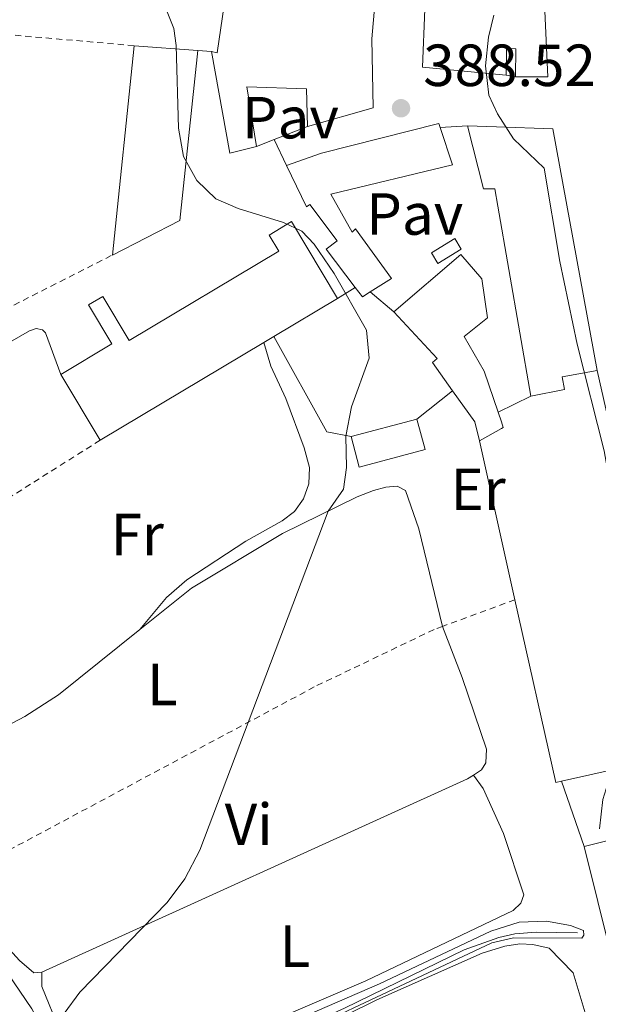
# Model space of a CAD drawing. Units: metres. Extents: x 612185 to 615685, y 4646048 to 4648415.
# Drawn here: x 612312 to 612410, y 4647114 to 4647280 of the extents above; entities that cross this region are included whole.
import ezdxf
from ezdxf.enums import TextEntityAlignment as Align

# ---------------------------------------------------------------- set-up
doc = ezdxf.new("R2010")
doc.units = ezdxf.units.M
doc.header["$MEASUREMENT"] = 0
doc.linetypes.add('DGN Style 2', pattern=[1.7399219301090239, 1.043953158065414, -0.6959687720436097])
for name, color, linetype, lineweight in [('Acequia sin especificar', 4, 'Continuous', 0), ('Cota de punto acotado terreno', 7, 'Continuous', 0), ('Curva de nivel intermedia', 30, 'Continuous', 0), ('Edificio', 1, 'Continuous', 13), ('Etiqueta de uso rústico', 92, 'Continuous', 0), ('Línea  de muro-pared o tapia', 1, 'Continuous', 13), ('Línea de bordillo', 7, 'Continuous', 13), ('Línea de cambio de uso (parcela vista)', 92, 'Continuous', 0), ('Línea de pavimento', 1, 'Continuous', 0), ('Nave industrial', 1, 'Continuous', 13), ('Pavimento', 7, 'Continuous', 0), ('Piscina', 1, 'Continuous', 0), ('Punto acotado terreno (símbolo)', 7, 'Continuous', 0), ('Sifón shape', 142, 'Continuous', 0), ('Tela metálica o alambrada', 7, 'DGN Style 2', 0)]:
    doc.layers.add(name, color=color, linetype=linetype, lineweight=lineweight)
doc.styles.add('Style-Arial', font='arial.ttf')

# ---------------------------------------------------------------- blocks, each defined once
blk = doc.blocks.new('5PATER')
at = {"layer": 'Sifón shape', "linetype": 'Continuous', "lineweight": 0}
h = blk.add_hatch(color=51, dxfattribs=at)
edge = h.paths.add_edge_path()
edge.add_ellipse((0, 0), major_axis=(-0.1095731443231308, -0.1110710700762829), ratio=0.9994222409660317, start_angle=0, end_angle=360)

msp = doc.modelspace()

# ---------------------------------------------------------------- linework, layer by layer
at = {"layer": 'Acequia sin especificar', "color": 4, "linetype": 'Continuous', "lineweight": 0}
for points in [[(612321.3099999996, 4647097.529999999, 383.3399999999965), (612320.9800000006, 4647100.350000001, 383.3399999999965), (612319.6900000004, 4647103.449999999, 383.1900000000023), (612314.1299999999, 4647113.52, 382.9100000000035), (612309.1200000001, 4647120.869999999, 382.7899999999936), (612301.9100000003, 4647128.480000001, 382.7599999999948), (612298.4000000004, 4647132.640000001, 382.7599999999948), (612294.5899999999, 4647138.09, 382.7299999999959), (612288.4000000004, 4647145.91, 382.7299999999959), (612283.5, 4647150.91, 382.6000000000058), (612272.4699999997, 4647160.640000001, 382.3500000000058), (612269.7599999999, 4647163.890000001, 382.2899999999936), (612268.8399999999, 4647165.480000001, 382.320000000007), (612268.1900000004, 4647167.119999999, 382.2599999999948), (612268.1100000005, 4647169.529999999, 382.1699999999983), (612268.3399999999, 4647171.91, 382.0500000000029), (612270.9600000001, 4647178.550000001, 381.8000000000029), (612269.29, 4647179.390000001, 381.7400000000052)], [(612406.29, 4647126.32, 384.8999999999942), (612399.2999999998, 4647126.470000001, 384.9600000000065), (612395.7400000002, 4647126.17, 384.9600000000065), (612393.0199999996, 4647125.529999999, 384.929999999993), (612387.1399999997, 4647123.480000001, 384.7100000000065), (612366.9299999997, 4647113.630000001, 384.5500000000029), (612347.3799999999, 4647104.65, 384.3099999999977), (612338.4199999999, 4647101.25, 384.2799999999988), (612330.2100000001, 4647097.539999999, 384.2100000000065), (612324.8600000005, 4647096.57, 383.8099999999977), (612321.3099999996, 4647097.529999999, 383.3399999999965)]]:
    msp.add_polyline3d(points, dxfattribs=at)
at = {"layer": 'Curva de nivel intermedia', "color": 30, "linetype": 'Continuous', "lineweight": 0, "flags": 128}
for points, elevation in [([(612319.6100000001, 4647112.689999999), (612322.2800000012, 4647116.33), (612337.0300000012, 4647131.429999999), (612340.0000000016, 4647135.460000001), (612342.5400000009, 4647140.28), (612364.1999999997, 4647197.51), (612366.8100000005, 4647201.24), (612367.290000001, 4647204.859999998), (612367.1900000004, 4647210.179999999), (612368.1400000004, 4647215.09), (612371.130000001, 4647223.310000001), (612370.6600000017, 4647228.050000001), (612365.180000001, 4647237.609999998), (612361.8399999995, 4647242.59), (612359.7699999998, 4647244.789999999), (612356.6600000005, 4647246.23), (612348.9900000016, 4647248.609999998), (612345.2300000021, 4647250.199999999), (612342.02, 4647253.3), (612339.7500000015, 4647257.359999998), (612338.900000002, 4647262.16), (612338.5500000011, 4647276.09), (612338.1300000009, 4647278.96), (612336.7899999998, 4647282.369999998)], 385), ([(612410.0299999999, 4647143.859999998), (612410.5700000008, 4647148.81), (612411.1299999997, 4647150.66), (612415.9800000022, 4647163.409999999), (612415.8300000002, 4647168.4), (612414.9200000005, 4647174.609999998), (612414.82, 4647180.259999999), (612413.2199999995, 4647193.939999999), (612410.8100000002, 4647207.699999999), (612406.2500000002, 4647225.680000001), (612403.2999999998, 4647239.67), (612400.66, 4647255.4), (612395.4900000001, 4647260.359999998), (612392.7699999999, 4647264.539999999), (612391.3300000004, 4647267.71), (612390.7699999993, 4647272.689999999), (612391.2800000012, 4647277.489999998), (612392.1700000009, 4647281.230000001)], 390), ([(612344.0499999997, 4647102.15), (612391.810000001, 4647124.66), (612395.5000000013, 4647125.49), (612407.0400000014, 4647125.439999999), (612407.35, 4647125.939999999), (612407.3200000009, 4647126.739999999), (612405.1300000004, 4647127.58), (612401.0800000003, 4647128.279999999), (612396.4400000002, 4647128.109999999), (612391.6600000013, 4647126.619999998), (612372.860000001, 4647117.74), (612349.7100000014, 4647107.689999999)], 385)]:
    msp.add_lwpolyline(points, dxfattribs=dict(at, elevation=elevation))
at = {"layer": 'Edificio', "color": 51, "linetype": 'Continuous', "lineweight": 13, "extrusion": (0.0001322616561117077, 0.0180867811305054, 0.9998364120470867), "elevation": 84529.68229717466, "flags": 128}
msp.add_lwpolyline([(-578396.2434428335, -4650967.716400706), (-578402.1560818395, -4650856.588486571), (-578396.6859355884, -4650856.588486571)], dxfattribs=at)
at = {"layer": 'Edificio', "color": 51, "linetype": 'Continuous', "lineweight": 13, "extrusion": (-0.8584818470817125, 0.1557879139293571, 0.4886092959663276), "elevation": 198493.0766679079, "flags": 128}
msp.add_lwpolyline([(-4681930.680616017, -110711.2709232283), (-4681930.67043666, -110709.2078923556), (-4681940.760587715, -110709.9184918784)], dxfattribs=at)
at = {"layer": 'Edificio', "color": 51, "linetype": 'Continuous', "lineweight": 13, "extrusion": (-0.1436761917821052, -0.02383068262362059, 0.9893377838133364), "elevation": -198341.5333803625, "flags": 128}
msp.add_lwpolyline([(-4484425.442434145, 1350030.063878363), (-4484425.03275972, 1350025.394802772), (-4484442.462133391, 1350025.120151267)], dxfattribs=at)
at = {"layer": 'Edificio', "color": 1, "linetype": 'Continuous', "lineweight": 13}
for points in [[(612396.2199999997, 4647381.939999999, 392.570000000007), (612401.3200000003, 4647270.789999999, 394.5800000000018), (612395.8499999996, 4647270.83, 394.5800000000018), (612395.8799999999, 4647275.560000001, 393.6600000000035), (612394.3099999996, 4647275.57, 393.5), (612394.2800000003, 4647271.08, 393.2799999999988), (612392.4699999997, 4647271.25, 393.1600000000035), (612380.1200000001, 4647272.439999999, 392.3000000000029), (612380.54, 4647282.24, 392.3600000000006)], [(612372.0800000001, 4647283.029999999, 392.3099999999977), (612371.5700000003, 4647277.199999999, 394.8800000000047), (612371.7699999996, 4647265.59, 394.0099999999948), (612360.6900000004, 4647262.41, 393.2100000000065), (612360.5599999996, 4647268.779999999, 392.2200000000012), (612350.4500000002, 4647269.130000001, 391.6000000000058), (612352.0800000001, 4647259.07, 390.3999999999942), (612347.5899999999, 4647257.91, 389.7200000000012), (612344.4699999997, 4647275.060000001, 389.679999999993), (612345.4600000001, 4647274.869999999, 391.4799999999959), (612346.9199999999, 4647284.859999999, 390.8600000000006)]]:
    msp.add_polyline3d(points, dxfattribs=at)
at = {"layer": 'Edificio', "color": 51, "linetype": 'Continuous', "lineweight": 13}
for points in [[(612372.0800000001, 4647283.029999999, 392.3099999999977), (612371.5700000003, 4647277.199999999, 394.8800000000047), (612371.7699999996, 4647265.59, 394.0099999999948), (612360.6900000004, 4647262.41, 393.2100000000065)], [(612394.2800000003, 4647271.08, 393.2799999999988), (612392.4699999997, 4647271.25, 393.1600000000035), (612380.1200000001, 4647272.439999999, 392.3000000000029), (612380.54, 4647282.24, 392.3600000000006)], [(612395.8499999996, 4647270.83, 394.5800000000018), (612395.8799999999, 4647275.560000001, 393.6600000000035), (612394.3099999996, 4647275.57, 393.5), (612394.2800000003, 4647271.08, 393.2799999999988)], [(612360.6900000004, 4647262.41, 393.2100000000065), (612360.5599999996, 4647268.779999999, 392.2200000000012), (612350.4500000002, 4647269.130000001, 391.6000000000058), (612352.0800000001, 4647259.07, 390.3999999999942)]]:
    msp.add_polyline3d(points, dxfattribs=at)
at = {"layer": 'Línea  de muro-pared o tapia', "color": 1, "linetype": 'Continuous', "lineweight": 13, "flags": 128}
for points, elevation in [([(612344.4699999997, 4647275.060000001), (612342.2100000001, 4647275.26)], 389.5599999999977), ([(612395.8499999996, 4647270.83), (612394.2800000003, 4647271.08)], 393.3500000000058), ([(612383.0899999999, 4647262.25), (612387.7199999997, 4647262.52)], 391.4100000000035), ([(612375.29, 4647231.17), (612371.29, 4647234.5)], 390.6699999999983)]:
    msp.add_lwpolyline(points, dxfattribs=dict(at, elevation=elevation))
at = {"layer": 'Línea  de muro-pared o tapia', "color": 1, "linetype": 'Continuous', "lineweight": 13, "extrusion": (-0.08339364876644975, -0.03225743633047541, 0.9959944563835701), "elevation": -200586.3198094371, "flags": 128}
msp.add_lwpolyline([(-4113392.257747795, 2238705.638790171), (-4113392.257747795, 2238699.59953525)], dxfattribs=at)
at = {"layer": 'Línea  de muro-pared o tapia', "color": 1, "linetype": 'Continuous', "lineweight": 13, "extrusion": (-0.08356654258747646, -0.03259095160911583, 0.9959691073688921), "elevation": -202242.1344109312, "flags": 128}
msp.add_lwpolyline([(-4107144.845508962, 2249992.438172085), (-4107144.845508961, 2249989.205062127)], dxfattribs=at)
at = {"layer": 'Línea  de muro-pared o tapia', "color": 1, "linetype": 'Continuous', "lineweight": 13, "extrusion": (0.002672013534263783, -0.005586937391309541, 0.9999808230532516), "elevation": -23937.81841794205, "flags": 128}
msp.add_lwpolyline([(612353.9421103739, 4647194.659936827), (612351.8520376737, 4647199.030005031)], dxfattribs=at)
at = {"layer": 'Línea  de muro-pared o tapia', "color": 1, "linetype": 'Continuous', "lineweight": 13, "extrusion": (0.007233783468129192, 0.004499945566526393, 0.9999637107748633), "elevation": 25729.60469771337, "flags": 128}
msp.add_lwpolyline([(612346.9438004323, 4647164.679821672), (612349.933939216, 4647166.539840504)], dxfattribs=at)
at = {"layer": 'Línea  de muro-pared o tapia', "color": 1, "linetype": 'Continuous', "lineweight": 13, "extrusion": (0.03708333550649759, 0.003185372094506397, 0.9993070997607953), "elevation": 37897.93575035744, "flags": 128}
msp.add_lwpolyline([(4577751.864369054, -1007128.558151642), (4577753.003214761, -1007124.52804861), (4577769.828323753, -1007117.005189617)], dxfattribs=at)
at = {"layer": 'Línea  de muro-pared o tapia', "color": 1, "linetype": 'Continuous', "lineweight": 13, "extrusion": (-0.1289621211504139, -0.02585001449098129, 0.9913125380318774), "elevation": -198717.6132259271, "flags": 128}
msp.add_lwpolyline([(-4436222.382271737, 1500717.569877261), (-4436156.062921442, 1500719.242532782), (-4436155.626830978, 1500697.878159983)], dxfattribs=at)
at = {"layer": 'Línea  de muro-pared o tapia', "color": 1, "linetype": 'Continuous', "lineweight": 13, "extrusion": (-0.07286333744679536, -0.05778400437512254, 0.9956665821922972), "elevation": -312769.5452058846, "flags": 128}
msp.add_lwpolyline([(-3260669.468266618, 3352888.187450368), (-3260669.468266617, 3352880.445092846)], dxfattribs=at)
at = {"layer": 'Línea  de muro-pared o tapia', "color": 1, "linetype": 'Continuous', "lineweight": 13, "extrusion": (-0.002541597651151412, 0.01137142187740657, 0.9999321132186253), "elevation": 51679.69321722985, "flags": 128}
msp.add_lwpolyline([(612394.7458974879, 4646895.331360486), (612388.7551034731, 4646922.133093397)], dxfattribs=at)
at = {"layer": 'Línea  de muro-pared o tapia', "color": 1, "linetype": 'Continuous', "lineweight": 13, "extrusion": (-0.1302153992532391, -0.01757324664796549, 0.9913299807831747), "elevation": -161021.720583416, "flags": 128}
msp.add_lwpolyline([(-4523497.740697094, 1217825.829990837), (-4523497.651066631, 1217824.840614074), (-4523529.117007378, 1217822.1008015)], dxfattribs=at)
at = {"layer": 'Línea de bordillo', "color": 7, "linetype": 'Continuous', "lineweight": 13, "extrusion": (-0.001966519294909786, 0.005663370186259282, 0.9999820293585261), "elevation": 25503.55133230953, "flags": 128}
msp.add_lwpolyline([(612407.001565687, 4647071.009069784), (612403.1714354332, 4647082.039246674)], dxfattribs=at)
at = {"layer": 'Línea de cambio de uso (parcela vista)', "color": 92, "linetype": 'Continuous', "lineweight": 0, "extrusion": (0.07343078494093305, -0.1610925134636716, 0.9842038010132431), "elevation": -703274.3954825378, "flags": 128}
msp.add_lwpolyline([(2484653.931788077, 3911847.69318349), (2484732.895188367, 3911847.523729492), (2484734.048221471, 3911847.69318349)], dxfattribs=at)
at = {"layer": 'Línea de cambio de uso (parcela vista)', "color": 92, "linetype": 'Continuous', "lineweight": 0}
for points in [[(612292.8600000005, 4647215.949999999, 384.7100000000065), (612313.7300000006, 4647227.960000001, 384.7700000000041), (612314.8700000001, 4647228.33, 384.7400000000052), (612315.9500000002, 4647228.109999999, 384.7400000000052), (612316.4500000002, 4647227.58, 384.7400000000052), (612319.0300000003, 4647220.57, 384.7100000000065)], [(612332.3899999997, 4647177.52, 384.3999999999942), (612336.8700000001, 4647182.92, 384.3999999999942), (612340.3399999999, 4647185.930000001, 384.3999999999942), (612350.2999999998, 4647192.42, 384.0299999999988), (612356.4000000004, 4647195.890000001, 384.0899999999965), (612358.5099999999, 4647197.430000001, 384.0899999999965), (612360.0099999999, 4647199.59, 384.25), (612360.9100000003, 4647202.119999999, 384.2799999999988), (612361.0199999996, 4647204.880000001, 384.2799999999988), (612360.1299999999, 4647208.220000001, 384.25), (612357.0700000003, 4647216.52, 384.3999999999942), (612354.5300000003, 4647221.980000001, 384.3399999999965), (612353.3200000003, 4647225.980000001, 384.3099999999977)], [(612332.3899999997, 4647177.52, 384.7299999999959), (612341.0899999999, 4647184.480000001, 384.7100000000065), (612356.4699999997, 4647193.730000001, 384.9600000000065), (612369.0800000001, 4647199.9, 385.0200000000041), (612371.8700000001, 4647200.970000001, 385.2100000000065), (612373.9400000004, 4647201.550000001, 385.2100000000065), (612375.8600000005, 4647201.699999999, 385.2400000000052), (612377.25, 4647201.01, 385.2400000000052), (612379.4800000006, 4647194.539999999, 385.2700000000041), (612383.5199999996, 4647178.060000001, 385.3899999999995)], [(612388.7199999997, 4647152.939999999, 385.0500000000029), (612390.0700000003, 4647153.82, 385.0800000000018), (612390.8499999996, 4647155.050000001, 385.0800000000018), (612390.9199999999, 4647157.310000001, 385.0800000000018), (612386.8499999996, 4647169.42, 385.0800000000018), (612383.5199999996, 4647178.060000001, 385.0200000000041)], [(612286.9500000002, 4647150.640000001, 385.0200000000041), (612305.8499999996, 4647159.16, 384.9600000000065), (612312.9800000006, 4647162.84, 384.8399999999965), (612318.6600000003, 4647166.529999999, 384.75), (612332.3899999997, 4647177.52, 384.7299999999959)], [(612388.7199999997, 4647152.939999999, 385.0200000000041), (612390.3499999996, 4647150.680000001, 385.1399999999995), (612393.8200000003, 4647143.119999999, 385.3000000000029), (612397.2400000002, 4647132.77, 385.4799999999959), (612396.7100000001, 4647131.350000001, 385.4799999999959), (612395.4400000004, 4647130.09, 385.4499999999971), (612370.5800000001, 4647118.220000001, 385.3000000000029), (612332.3499999996, 4647101.850000001, 385.1399999999995), (612328.8200000003, 4647100.5, 385.1699999999983), (612327.1200000001, 4647100.350000001, 385.1699999999983), (612325.2000000002, 4647101.380000001, 385.2700000000041), (612323.1399999997, 4647103.52, 385.1999999999971), (612320.7699999996, 4647106.689999999, 385.1399999999995), (612318.8399999999, 4647109.970000001, 385.1699999999983), (612315.8300000001, 4647117.279999999, 384.929999999993), (612315.8200000003, 4647119.710000001, 384.929999999993)], [(612300.7000000002, 4647135.17, 385.3000000000029), (612301.3700000001, 4647133.34, 385.1699999999983), (612312.0899999999, 4647121.640000001, 385.0500000000029), (612314.4900000002, 4647119.59, 385.0500000000029), (612315.8200000003, 4647119.710000001, 385.0500000000029)], [(612344.5999999996, 4647018.449999999, 385.820000000007), (612336.9500000002, 4647032.77, 385.4799999999959), (612324.25, 4647059.76, 385.7299999999959), (612312.4400000004, 4647083.029999999, 385.6600000000035), (612312.3499999996, 4647084.390000001, 385.6600000000035), (612313.1600000003, 4647085.810000001, 385.6600000000035), (612321.3399999999, 4647090.480000001, 385.6600000000035), (612330.2400000002, 4647094.9, 385.6600000000035), (612351.1500000004, 4647104.5, 385.6000000000058), (612372.4100000003, 4647115, 385.8500000000058), (612390.2300000006, 4647122.880000001, 385.9400000000023), (612394.0099999999, 4647124.100000001, 385.9400000000023), (612396.5800000001, 4647124.460000001, 385.8800000000047), (612398.7400000002, 4647124.390000001, 385.8800000000047), (612401.54, 4647123.75, 386.1600000000035), (612405.5499999998, 4647119.57, 386.1600000000035), (612408.25, 4647110.560000001, 386.320000000007), (612410.5800000001, 4647101.26, 386.2899999999936)]]:
    msp.add_polyline3d(points, dxfattribs=at)
at = {"layer": 'Línea de pavimento', "color": 1, "linetype": 'Continuous', "lineweight": 0, "extrusion": (-0.04960221482199437, -0.0239520604873281, 0.9984818070867211), "elevation": -141297.6007098711, "flags": 128}
msp.add_lwpolyline([(-3918559.935757154, 2568380.782091648), (-3918559.935757154, 2568374.609531401)], dxfattribs=at)
at = {"layer": 'Nave industrial', "color": 1, "linetype": 'Continuous', "lineweight": 13, "elevation": 392.179999999993, "flags": 128}
msp.add_lwpolyline([(612327.75, 4647240.730000001), (612331.4199999999, 4647276.07)], dxfattribs=at)
at = {"layer": 'Nave industrial', "color": 1, "linetype": 'Continuous', "lineweight": 13, "extrusion": (0.06529251485492245, -0.004901477018722868, 0.9978541291325875), "elevation": 17593.47991208324, "flags": 128}
msp.add_lwpolyline([(4680074.8956048, -262133.9991556061), (4680074.8956048, -262144.8427850724)], dxfattribs=at)
at = {"layer": 'Nave industrial', "color": 1, "linetype": 'Continuous', "lineweight": 13, "extrusion": (0.122782536977164, -0.0310209074229841, 0.991948663951974), "elevation": -68589.44742410371, "flags": 128}
msp.add_lwpolyline([(4655691.284597944, 540337.5128799861), (4655662.711834993, 540333.4067726684), (4655654.264539837, 540343.1192957467)], dxfattribs=at)
at = {"layer": 'Nave industrial', "color": 1, "linetype": 'Continuous', "lineweight": 13, "extrusion": (-0.05308180070057929, 0.08780690660713508, 0.994722207245053), "elevation": 375944.6495113394, "flags": 128}
msp.add_lwpolyline([(-2928265.603889503, -3640864.560924303), (-2928271.711938931, -3640863.292290331), (-2928291.239485467, -3640857.251319694), (-2928291.086310568, -3640856.569089931)], dxfattribs=at)
at = {"layer": 'Nave industrial', "color": 1, "linetype": 'Continuous', "lineweight": 13, "extrusion": (-0.03633814384875943, 0.01219967635056288, 0.9992650835481885), "elevation": 34835.03655099909, "flags": 128}
msp.add_lwpolyline([(-4600511.106945864, -897859.6099339443), (-4600512.514783147, -897854.9103601156), (-4600515.228679739, -897845.7831335238), (-4600478.940390518, -897825.6951404596)], dxfattribs=at)
at = {"layer": 'Nave industrial', "color": 1, "linetype": 'Continuous', "lineweight": 13, "extrusion": (0.08811904877332186, 0.00493466676966074, 0.9960977272874171), "elevation": 77285.89446500511, "flags": 128}
msp.add_lwpolyline([(4605725.582681001, -867816.7992415847), (4605724.82722463, -867815.4395777769), (4605726.492934842, -867814.3065246036)], dxfattribs=at)
at = {"layer": 'Nave industrial', "color": 1, "linetype": 'Continuous', "lineweight": 13, "extrusion": (-0.010969968472627, -0.006551367218071195, 0.9999183663576161), "elevation": -36775.44747738673, "flags": 128}
msp.add_lwpolyline([(612322.4259798918, 4647085.789028398), (612333.1770882487, 4647092.209166177)], dxfattribs=at)
at = {"layer": 'Nave industrial', "color": 1, "linetype": 'Continuous', "lineweight": 13, "extrusion": (-0.01304164385230995, -0.007748270756937959, 0.9998849332927798), "elevation": -43606.34369120235, "flags": 128}
msp.add_lwpolyline([(612306.2959419675, 4647027.602112937), (612307.9961886412, 4647028.612143256)], dxfattribs=at)
at = {"layer": 'Nave industrial', "color": 1, "linetype": 'Continuous', "lineweight": 13, "extrusion": (-0.01066533211681572, -0.006370645196996465, 0.9999228298076868), "elevation": -35749.04932299271, "flags": 128}
msp.add_lwpolyline([(612294.9831913882, 4647076.027517096), (612322.6258854842, 4647092.537852136)], dxfattribs=at)
at = {"layer": 'Nave industrial', "color": 1, "linetype": 'Continuous', "lineweight": 13, "extrusion": (-0.001191521740522114, 0.00198885583759766, 0.9999973123605879), "elevation": 8900.389281864642, "flags": 128}
msp.add_lwpolyline([(612319.0568491262, 4647212.059552031), (612325.7068801508, 4647200.959530079)], dxfattribs=at)
at = {"layer": 'Nave industrial', "color": 1, "linetype": 'Continuous', "lineweight": 13, "extrusion": (0.08328290056463729, 0.01971806990350567, 0.9963308467536381), "elevation": 143025.8753620396, "flags": 128}
msp.add_lwpolyline([(4381101.948382352, -1660441.328890161), (4381105.247124538, -1660441.328890161), (4381111.241621497, -1660438.875197801)], dxfattribs=at)
at = {"layer": 'Nave industrial', "color": 1, "linetype": 'Continuous', "lineweight": 13, "extrusion": (-0.001105119633106521, 0.004973038462276197, 0.9999870237153327), "elevation": 22834.07187512228, "flags": 128}
msp.add_lwpolyline([(612423.7689437245, 4647020.078623564), (612423.5889438337, 4647020.03862307), (612407.4885779204, 4647084.829424248)], dxfattribs=at)
at = {"layer": 'Nave industrial', "color": 1, "linetype": 'Continuous', "lineweight": 13}
for points in [[(612339.1600000003, 4647246.560000001, 390.9499999999971), (612327.75, 4647240.730000001, 392.179999999993), (612331.4199999999, 4647276.07, 392.179999999993), (612342.2100000001, 4647275.26, 391.4700000000012)], [(612364.6600000003, 4647251.01, 392), (612368.2599999999, 4647244.600000001, 393.3300000000018), (612368.8200000003, 4647245.15, 393.1999999999971), (612374.8799999999, 4647236.779999999, 392.9600000000065), (612371.29, 4647234.5, 393.3000000000029), (612369.9800000006, 4647233.67, 393.4199999999983), (612368.7599999999, 4647235.27, 393.5200000000041), (612363.8499999996, 4647241.74, 393.9499999999971), (612365.7199999997, 4647243.15, 391.9400000000023), (612361.0800000001, 4647249.26, 392.3399999999965), (612360.54, 4647248.850000001, 392.2799999999988), (612357.1699999999, 4647255.869999999, 390.570000000007), (612363.0499999998, 4647257.949999999, 390.6999999999971), (612382.8700000001, 4647262.91, 391.320000000007), (612383.0899999999, 4647262.25, 391.3899999999995), (612385.1900000004, 4647255.970000001, 392.0899999999965)], [(612404.0999999996, 4647218.01, 391.4400000000023), (612398.4400000004, 4647216.890000001, 391.4100000000035), (612392.8399999999, 4647248.980000001, 393.3600000000006), (612392.3300000001, 4647251.92, 393.5399999999936), (612390.4100000003, 4647251.930000001, 393.4499999999971), (612387.7199999997, 4647262.52, 393.2599999999948), (612392.6200000001, 4647262.359999999, 393.4400000000023), (612402.1299999999, 4647262.029999999, 393.7899999999936), (612409.6100000005, 4647221.24, 394.5599999999977), (612403.7100000001, 4647220.16, 391.9600000000065)], [(612355.0199999996, 4647226.99, 387.7899999999936), (612353.3200000003, 4647225.980000001, 387.7599999999948), (612325.6799999997, 4647209.470000001, 387.3600000000006), (612319.0300000003, 4647220.57, 387.3300000000018), (612327.6699999999, 4647225.730000001, 387.3000000000029), (612323.7400000002, 4647232.310000001, 386.9199999999983), (612326.1500000004, 4647233.75, 387.0200000000041), (612330.6100000005, 4647226.289999999, 387.2700000000041), (612355.8899999997, 4647241.380000001, 387.6999999999971), (612354.25, 4647244.109999999, 387.4199999999983), (612358.0300000003, 4647246.369999999, 387.3899999999995), (612365.7699999996, 4647233.41, 387.9499999999971)], [(612393.4699999997, 4647211.480000001, 391.320000000007), (612389.7400000002, 4647209.350000001, 391.7200000000012), (612388.9800000006, 4647212.560000001, 391.7200000000012), (612385.2199999997, 4647217.83, 391.929999999993), (612381.8099999996, 4647222.609999999, 392.1199999999953), (612382.6200000001, 4647223.289999999, 391.7799999999988), (612375.29, 4647231.17, 391.3800000000047), (612386.5800000001, 4647240.810000001, 391.25), (612390.1299999999, 4647236.689999999, 392.0299999999988), (612391.0899999999, 4647230.119999999, 391.5299999999988), (612387.1500000004, 4647226.99, 391.5), (612390.5300000003, 4647221.130000001, 391.2799999999988), (612392.8899999997, 4647214.210000001, 391.2799999999988), (612393.4500000002, 4647212.57, 391.2799999999988), (612393.7699999996, 4647211.65, 391.2799999999988)], [(612423.7000000002, 4647076.17, 400.7899999999936), (612423.5199999996, 4647076.130000001, 400.7899999999936), (612407.4199999999, 4647140.92, 400.4499999999971), (612436.2400000002, 4647148.130000001, 399.9900000000052), (612451.3099999996, 4647120.75, 401.2899999999936), (612455.7800000003, 4647113.32, 402.5299999999988), (612461.2599999999, 4647085.550000001, 400.8899999999995)]]:
    msp.add_polyline3d(points, close=True, dxfattribs=at)
for points in [[(612383.0899999999, 4647262.25, 391.3899999999995), (612385.1900000004, 4647255.970000001, 392.0899999999965), (612364.6600000003, 4647251.01, 392), (612368.2599999999, 4647244.600000001, 393.3300000000018), (612368.8200000003, 4647245.15, 393.1999999999971), (612374.8799999999, 4647236.779999999, 392.9600000000065), (612371.29, 4647234.5, 393.3000000000029)], [(612398.4400000004, 4647216.890000001, 391.4100000000035), (612392.8399999999, 4647248.980000001, 393.3600000000006), (612392.3300000001, 4647251.92, 393.5399999999936), (612390.4100000003, 4647251.930000001, 393.4499999999971), (612387.7199999997, 4647262.52, 393.2599999999948)], [(612368.7599999999, 4647235.27, 393.5200000000041), (612363.8499999996, 4647241.74, 393.9499999999971), (612365.7199999997, 4647243.15, 391.9400000000023), (612361.0800000001, 4647249.26, 392.3399999999965), (612360.54, 4647248.850000001, 392.2799999999988), (612357.1699999999, 4647255.869999999, 390.570000000007)], [(612365.7699999996, 4647233.41, 387.9499999999971), (612358.0300000003, 4647246.369999999, 387.3899999999995), (612354.25, 4647244.109999999, 387.4199999999983), (612355.8899999997, 4647241.380000001, 387.6999999999971), (612330.6100000005, 4647226.289999999, 387.2700000000041), (612326.1500000004, 4647233.75, 387.0200000000041), (612323.7400000002, 4647232.310000001, 386.9199999999983), (612327.6699999999, 4647225.730000001, 387.3000000000029), (612319.0300000003, 4647220.57, 387.3300000000018)], [(612375.29, 4647231.17, 391.3800000000047), (612386.5800000001, 4647240.810000001, 391.25), (612390.1299999999, 4647236.689999999, 392.0299999999988), (612391.0899999999, 4647230.119999999, 391.5299999999988), (612387.1500000004, 4647226.99, 391.5), (612390.5300000003, 4647221.130000001, 391.2799999999988), (612392.8899999997, 4647214.210000001, 391.2799999999988)], [(612385.2199999997, 4647217.83, 391.929999999993), (612381.8099999996, 4647222.609999999, 392.1199999999953), (612382.6200000001, 4647223.289999999, 391.7799999999988), (612375.29, 4647231.17, 391.3800000000047)], [(612409.6100000005, 4647221.24, 394.5599999999977), (612403.7100000001, 4647220.16, 391.9600000000065), (612404.0999999996, 4647218.01, 391.4400000000023), (612398.4400000004, 4647216.890000001, 391.4100000000035)], [(612392.8899999997, 4647214.210000001, 391.2799999999988), (612393.4500000002, 4647212.57, 391.2799999999988), (612393.7699999996, 4647211.65, 391.2799999999988), (612393.4699999997, 4647211.480000001, 391.320000000007), (612389.7400000002, 4647209.350000001, 391.7200000000012)], [(612407.4199999999, 4647140.92, 400.4499999999971), (612436.2400000002, 4647148.130000001, 399.9900000000052), (612451.3099999996, 4647120.75, 401.2899999999936), (612455.7800000003, 4647113.32, 402.5299999999988), (612461.2599999999, 4647085.550000001, 400.8899999999995)]]:
    msp.add_polyline3d(points, dxfattribs=at)
at = {"layer": 'Piscina', "color": 1, "linetype": 'Continuous', "lineweight": 0, "extrusion": (0.005523031162819781, 0.003413109144379152, 0.9999789231842555), "elevation": 19633.31566528288, "flags": 128}
msp.add_lwpolyline([(612375.1582282742, 4647201.807786252), (612371.2281225228, 4647199.377772097), (612370.1281393006, 4647201.157782465), (612374.0682448983, 4647203.58779643), (612375.1582282742, 4647201.807786252)], close=True, dxfattribs=at)
at = {"layer": 'Piscina', "color": 4, "linetype": 'Continuous', "lineweight": 0, "extrusion": (0.005523031162819781, 0.003413109144379152, 0.9999789231842555), "elevation": 19633.31566528288, "flags": 128}
msp.add_lwpolyline([(612370.1281393006, 4647201.157782465), (612374.0682448983, 4647203.58779643), (612375.1582282742, 4647201.807786252), (612371.2281225228, 4647199.377772097), (612370.1281393006, 4647201.157782465)], dxfattribs=at)
at = {"layer": 'Piscina', "color": 1, "linetype": 'Continuous', "lineweight": 0, "extrusion": (-0.00938884458432965, 0.01500451049437644, 0.9998433448606815), "elevation": 64365.71338820177, "flags": 128}
msp.add_lwpolyline([(612357.1792865315, 4646765.228945651), (612346.0592133747, 4646762.268612393), (612344.6884286815, 4646767.40919109), (612355.8085018382, 4646770.369524346), (612357.1792865315, 4646765.228945651)], close=True, dxfattribs=at)
at = {"layer": 'Piscina', "color": 4, "linetype": 'Continuous', "lineweight": 0, "extrusion": (-0.00938884458432965, 0.01500451049437644, 0.9998433448606815), "elevation": 64365.71338820177, "flags": 128}
msp.add_lwpolyline([(612344.6884286815, 4646767.40919109), (612346.0592133747, 4646762.268612393), (612357.1792865315, 4646765.228945651), (612355.8085018382, 4646770.369524346)], dxfattribs=at)
at = {"layer": 'Piscina', "color": 4, "linetype": 'Continuous', "lineweight": 0, "extrusion": (-0.005038597530343691, -0.001341209414194719, 0.9999864067537291), "elevation": -8932.273352030405, "flags": 128}
msp.add_lwpolyline([(612373.3522153437, 4647205.239748362), (612362.232054183, 4647202.279745701)], dxfattribs=at)
at = {"layer": 'Tela metálica o alambrada', "color": 7, "linetype": 'DGN Style 2', "lineweight": 0, "extrusion": (-0.01264339037712383, 0.001101207964282849, 0.9999194627672726), "elevation": -2239.198782454023, "flags": 128}
msp.add_lwpolyline([(612287.3454981454, 4647281.353608121), (612244.1719948958, 4647285.113610402)], dxfattribs=at)
at = {"layer": 'Tela metálica o alambrada', "color": 7, "linetype": 'DGN Style 2', "lineweight": 0, "extrusion": (-0.01963758035162699, -0.0003027761733289668, 0.9998071182805822), "elevation": -13046.44348196564, "flags": 128}
msp.add_lwpolyline([(-4637229.27358104, 683731.956547662), (-4637234.672326748, 683745.7040617939), (-4637248.584492316, 683774.2174244368)], dxfattribs=at)
at = {"layer": 'Tela metálica o alambrada', "color": 7, "linetype": 'DGN Style 2', "lineweight": 0, "extrusion": (0.01022640459788111, 0.0064421636340069, 0.9999269569207109), "elevation": 36583.915950248, "flags": 128}
msp.add_lwpolyline([(612289.7328087467, 4647070.221555605), (612268.0307732591, 4647056.551271933)], dxfattribs=at)
at = {"layer": 'Tela metálica o alambrada', "color": 7, "linetype": 'DGN Style 2', "lineweight": 0, "extrusion": (-0.1859771159112538, -0.06838961919543883, 0.9801710934034094), "elevation": -431329.1736018247, "flags": 128}
msp.add_lwpolyline([(-4150267.353216539, 2135549.197614697), (-4150267.353216539, 2135535.925045239)], dxfattribs=at)
at = {"layer": 'Tela metálica o alambrada', "color": 7, "linetype": 'DGN Style 2', "lineweight": 0}
msp.add_polyline3d([(612383.5199999996, 4647178.060000001, 386.5500000000029), (612382.0700000003, 4647177.529999999, 386.2400000000052), (612361.8399999999, 4647167.83, 385.6199999999953), (612300.7000000002, 4647135.17, 384.9600000000065)], dxfattribs=at)

# ---------------------------------------------------------------- block references
at = {"layer": 'Punto acotado terreno (símbolo)', "color": 7, "linetype": 'Continuous', "lineweight": 0, "xscale": 10, "yscale": 10, "zscale": 10}
msp.add_blockref('5PATER', (612376.5, 4647265.510000003, 388.5200000000045), dxfattribs=at)

# ---------------------------------------------------------------- texts
at = {"layer": 'Cota de punto acotado terreno', "color": 7, "linetype": 'Continuous', "lineweight": 0, "style": 'Style-Arial'}
msp.add_text('388.52', height=7.000000000000002, dxfattribs=at).set_placement((612380.250000001, 4647269.260000003, 388.5200000000041))
at = {"layer": 'Etiqueta de uso rústico', "color": 92, "linetype": 'Continuous', "lineweight": 0, "style": 'Style-Arial'}
for s, p in [('Er', (612389.5154566091, 4647201.200009998, 387)), ('Fr', (612331.9536852697, 4647193.560009998, 384.5200000000041)), ('L', (612336.1914203799, 4647168.240009996, 384.8000000000029)), ('Vi', (612350.7789322189, 4647144.640009999, 385)), ('L', (612358.5814203798, 4647124.090009999, 385.179999999993))]:
    msp.add_text(s, height=7.000000000000002, dxfattribs=at).set_placement(p, align=Align.MIDDLE_CENTER)
at = {"layer": 'Pavimento', "color": 7, "linetype": 'Continuous', "lineweight": 0, "style": 'Style-Arial'}
for p in [(612357.8057062587, 4647263.91001, 386.4900000000052), (612378.8057062583, 4647247.650009998, 387.0099999999948)]:
    msp.add_text('Pav', height=7.000000000000002, dxfattribs=at).set_placement(p, align=Align.MIDDLE_CENTER)

doc.saveas('drawing.dxf')
